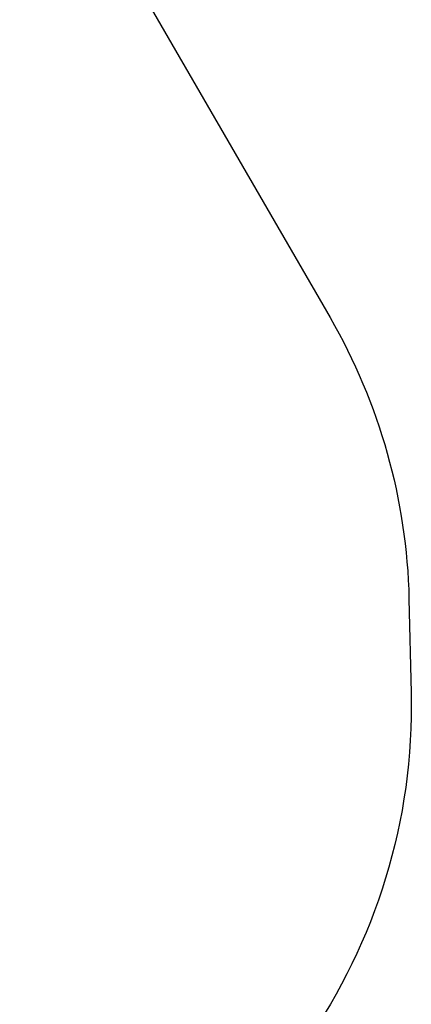
# Model space of a CAD drawing. Units: millimetres. Extents: x 790 to 13276, y 4 to 11431.
# Drawn here: x 12280 to 13276, y 7079 to 9586 of the extents above; entities that cross this region are included whole.
import ezdxf

# ---------------------------------------------------------------- set-up
doc = ezdxf.new("R2010")
doc.units = ezdxf.units.MM
doc.layers.add('HPL', color=7, linetype='Continuous')
doc.styles.get("Standard").update_dxf_attribs({"font": 'Square-721-BT.ttf'})
doc.dimstyles.get("Standard").update_dxf_attribs({"dimtxt": 0.18, "dimasz": 0.18, "dimexe": 0.18, "dimexo": 0.0625, "dimgap": 0.09, "dimtad": 0, "dimtih": 1, "dimtoh": 1, "dimdec": 4, "dimzin": 0, "dimdsep": 46, "dimtxsty": 'Standard', "dimcen": 0.09, "dimadec": 0, "dimazin": 0, "dimtfac": 1, "dimtdec": 4, "dimtofl": 0, "dimtmove": 0, "dimatfit": 3, "dimfxl": 1, "dimtolj": 1, "dimtzin": 0, "dimarcsym": 0})

# ---------------------------------------------------------------- blocks, each defined once
blk = doc.blocks.new('*D29')
at = {"color": 0, "lineweight": -2, "transparency": 16777216}
for p, q in [((1353.5, 10921.6), (1353.5, 10961.8)), ((1503.5, 10961.6), (13125.7, 10961.6)), ((13275.7, 10921.6), (13275.7, 10961.8))]:
    blk.add_line(p, q, dxfattribs=at)
at = {"color": 0, "transparency": 16777216}
for points in [[(1503.5, 10986.6), (1503.5, 10936.6), (1353.5, 10961.6)], [(13125.7, 10986.6), (13125.7, 10936.6), (13275.7, 10961.6)]]:
    blk.add_solid(points, dxfattribs=at)
at = {"layer": 'Defpoints', "color": 0, "transparency": 16777216}
for p in [(13275.7, 10961.6), (13275.7, 7872.3), (1353.5, 7744.9)]:
    blk.add_point(p, dxfattribs=at)
at = {"color": 0, "lineweight": 13, "transparency": 16777216, "insert": (7314.6, 11201.1), "char_height": 350, "attachment_point": 5}
blk.add_mtext('\\A1;1190', dxfattribs=at)

msp = doc.modelspace()

# ---------------------------------------------------------------- linework, layer by layer
at = {"layer": 'HPL'}
msp.add_lwpolyline([(4667.88285, 10513.97178), (5965.24763, 9461.64844, 0.1006009731), (6495.01367, 9185.19995), (6867.60271, 9077.88591, 0.144616309), (7717.50568, 9083.67281), (8267.33282, 9250.17632, 0.1016903958), (8798.24548, 9537.96783), (9938.00631, 10496.84201, -0.3219554669), (11683.19609, 10630.55148), (11887.86401, 10506.05624, -0.1258360956), (12407.3711, 9974.52152), (13069.61705, 8827.47808, -0.1258361298), (13270.18618, 8111.8042), (13275.66826, 7872.30896, -0.3261351881), (12265.88342, 6420.21194), (11752.45955, 6242.83032, 0.2279268705), (10829.02894, 5327.76824), (10600.13171, 4684.27499, -0.0806749271), (10368.40513, 4262.865)], format="xyb", dxfattribs=at)

# ---------------------------------------------------------------- dimensions: what is measured, and where the dimension line sits
at = {"lineweight": 13}
dim = msp.add_linear_dim(base=(13275.66826, 10961.59018), p1=(1353.45401, 7744.91791), p2=(13275.66826, 7872.30896), text='1190', dimstyle='Standard', override={"dimtxt": 350, "dimasz": 150, "dimgap": 60, "dimtad": 3, "dimtih": 0, "dimtoh": 0, "dimfxl": 40, "dimfxlon": 1}, dxfattribs=at)
dim.commit()
dim.dimension.update_dxf_attribs({"geometry": '*D29', "text_midpoint": (7314.56114, 10961.59018), "dimtype": 160})

doc.saveas('drawing.dxf')
